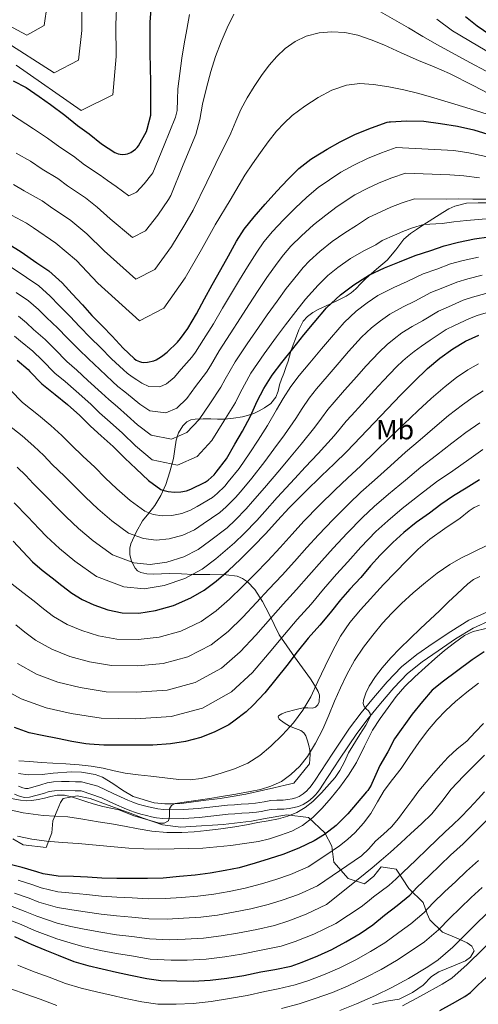
# Model space of a CAD drawing. Extents: x 553030 to 559899, y 719590 to 724272.
# Drawn here: x 555362 to 555526, y 722201 to 722554 of the extents above; entities that cross this region are included whole.
import ezdxf
from ezdxf.enums import TextEntityAlignment as Align

# ---------------------------------------------------------------- set-up
doc = ezdxf.new("R2010")
doc.units = 0
doc.header["$MEASUREMENT"] = 0
doc.linetypes.add('DGN Style 3', pattern=[107.940952, 77.10068, -30.840272])
for name, color, linetype in [('Nivel 21', 7, 'Continuous'), ('Nivel 35', 7, 'Continuous'), ('Nivel 37', 7, 'Continuous'), ('Nivel 4', 7, 'Continuous'), ('Nivel 5', 7, 'Continuous'), ('Nivel 57', 7, 'Continuous')]:
    doc.layers.add(name, color=color, linetype=linetype)
doc.styles.add('Style-arialn', font='arialn.shx', dxfattribs={"bigfont": 'arialnbig.shx'})

msp = doc.modelspace()

# ---------------------------------------------------------------- linework, layer by layer
at = {"layer": 'Nivel 21', "color": 7, "linetype": 'Continuous', "lineweight": 0}
for points in [[(555529.317, 722341.69, 1069.394), (555522.607, 722338.667, 1068.633), (555516.095, 722334.675, 1067.943), (555509.791, 722330.411, 1067.337), (555503.958, 722326.395, 1066.808), (555498.431, 722321.979, 1066.281), (555493.265, 722316.572, 1065.687), (555488.463, 722310.843, 1065.097), (555484.002, 722305.495, 1064.671), (555479.759, 722299.979, 1064.361), (555473.559, 722290.673, 1064.056), (555467.455, 722281.307, 1063.721), (555466.609, 722280.076, 1063.635), (555465.743, 722278.859, 1063.545), (555465.152, 722278.155, 1063.496), (555464.495, 722277.499, 1063.465), (555463.192, 722276.371, 1063.451), (555461.727, 722275.451, 1063.449), (555460.51, 722274.957, 1063.449), (555459.247, 722274.635, 1063.449), (555457.635, 722274.341, 1063.449), (555456.015, 722274.139, 1063.449), (555453.786, 722274.108, 1063.442), (555451.567, 722273.995, 1063.417), (555450.382, 722273.788, 1063.343), (555449.199, 722273.579, 1063.257), (555447.649, 722273.308, 1063.216), (555446.095, 722273.067, 1063.177), (555443.552, 722272.822, 1063.075), (555441.007, 722272.651, 1062.921), (555438.518, 722272.484, 1062.662), (555436.031, 722272.315, 1062.393), (555430.793, 722271.732, 1061.949), (555425.551, 722271.099, 1061.545), (555420.315, 722270.761, 1061.186), (555415.071, 722270.699, 1060.841), (555413.093, 722270.795, 1060.718), (555411.119, 722271.035, 1060.601), (555409.399, 722271.345, 1060.527), (555407.695, 722271.723, 1060.457), (555405.851, 722272.19, 1060.339), (555404.031, 722272.731, 1060.169), (555402.121, 722273.402, 1059.939), (555400.255, 722274.171, 1059.689), (555397.632, 722275.361, 1059.323), (555395.023, 722276.571, 1058.937), (555392.287, 722277.859, 1058.505), (555389.551, 722279.147, 1058.073), (555383.663, 722280.715, 1057.353), (555381.487, 722280.747, 1057.177), (555379.311, 722280.779, 1057.001), (555376.499, 722280.778, 1056.686), (555373.695, 722280.715, 1056.377), (555371.379, 722280.36, 1056.241), (555369.098, 722279.639, 1056.177), (555364.543, 722278.363, 1056.169), (555363.59, 722278.337, 1056.181), (555362.639, 722278.523, 1056.217)], [(555362.639, 722278.523, 1056.217), (555361.043, 722279.169, 1056.373)]]:
    msp.add_polyline3d(points, dxfattribs=at)
at = {"layer": 'Nivel 21', "color": 7, "linetype": 'DGN Style 3', "lineweight": 0}
for points in [[(555495.665, 722314.424, 1065.687), (555500.609, 722319.599, 1066.281), (555505.878, 722323.808, 1066.808), (555511.606, 722327.752, 1067.337), (555517.839, 722331.968, 1067.943), (555524.116, 722335.816, 1068.633), (555530.439, 722338.664, 1069.394)], [(555359.654, 722276.258, 1056.373), (555361.718, 722275.423, 1056.217), (555363.322, 722275.109, 1056.181), (555365.028, 722275.156, 1056.169), (555370.018, 722276.553, 1056.177), (555372.112, 722277.215, 1056.241), (555373.976, 722277.501, 1056.377), (555376.571, 722277.559, 1056.686), (555381.44, 722277.528, 1057.177), (555383.616, 722277.496, 1057.353), (555390.916, 722274.946, 1058.505), (555393.66, 722273.654, 1058.937), (555396.29, 722272.435, 1059.323), (555398.976, 722271.216, 1059.689), (555400.973, 722270.393, 1059.939), (555403.038, 722269.668, 1060.169), (555404.997, 722269.085, 1060.339), (555406.951, 722268.59, 1060.457), (555408.765, 722268.188, 1060.527), (555410.639, 722267.85, 1060.601), (555412.82, 722267.585, 1060.718), (555415.012, 722267.479, 1060.841), (555420.438, 722267.543, 1061.186), (555425.848, 722267.892, 1061.545), (555431.164, 722268.534, 1061.949), (555436.318, 722269.108, 1062.393), (555438.735, 722269.272, 1062.662), (555441.223, 722269.439, 1062.921), (555443.814, 722269.613, 1063.075), (555446.496, 722269.871, 1063.177), (555448.173, 722270.131, 1063.216), (555449.756, 722270.408, 1063.257), (555450.939, 722270.617, 1063.343), (555451.927, 722270.79, 1063.417), (555453.89, 722270.89, 1063.442), (555456.237, 722270.922, 1063.449), (555458.123, 722271.158, 1063.449), (555459.934, 722271.488, 1063.449), (555461.518, 722271.892, 1063.449), (555463.2, 722272.574, 1063.449), (555465.113, 722273.776, 1063.451), (555466.689, 722275.14, 1063.465), (555467.527, 722275.977, 1063.496), (555468.291, 722276.888, 1063.545), (555469.247, 722278.231, 1063.635), (555470.131, 722279.516, 1063.721), (555476.247, 722288.902, 1064.056), (555482.377, 722298.103, 1064.361), (555486.515, 722303.482, 1064.671), (555490.933, 722308.778, 1065.097), (555495.665, 722314.424, 1065.687)]]:
    msp.add_polyline3d(points, dxfattribs=at)
at = {"layer": 'Nivel 35', "color": 92, "linetype": 'DGN Style 3', "lineweight": 0}
for points in [[(555530.087, 722488.379, 993.753), (555525.951, 722488.427, 993.721), (555521.723, 722488.244, 994.05), (555517.615, 722487.259, 994.857), (555515.367, 722486.19, 995.418), (555513.279, 722484.923, 996.009), (555509.703, 722482.629, 997.08), (555506.127, 722480.331, 998.153), (555503.877, 722478.89, 998.822), (555501.631, 722477.435, 999.385), (555499.316, 722475.384, 999.824), (555496.418, 722471.548, 1000.262), (555493.359, 722467.867, 1000.617), (555489.506, 722464.598, 1000.982), (555485.663, 722461.307, 1001.369), (555483.852, 722459.406, 1001.675), (555482.031, 722457.499, 1002.009), (555480.403, 722456.094, 1002.21), (555478.623, 722454.907, 1002.313), (555475.696, 722453.476, 1002.139), (555472.735, 722452.107, 1001.753), (555468.587, 722450.148, 1000.593), (555466.6, 722449.039, 1000.073), (555464.751, 722447.659, 1000.073), (555463.231, 722445.903, 1000.513), (555461.662, 722442.815, 1001.318), (555460.431, 722439.563, 1002.169), (555459.588, 722437.426, 1002.754), (555458.815, 722435.243, 1003.305), (555458.294, 722433.44, 1003.485), (555457.759, 722431.643, 1003.577), (555456.996, 722429.387, 1003.917), (555456.207, 722427.131, 1004.233), (555455.462, 722425.099, 1004.306), (555454.703, 722423.067, 1004.345), (555454.201, 722420.85, 1004.605), (555453.439, 722418.635, 1004.889), (555451.535, 722416.481, 1004.999), (555449.343, 722414.923, 1004.457), (555447.453, 722413.786, 1003.347), (555445.519, 722412.891, 1002.185), (555443.556, 722412.221, 1001.113), (555441.423, 722411.691, 1000.217), (555438.19, 722411.117, 999.367), (555434.943, 722410.827, 998.569), (555432.513, 722410.86, 997.918), (555430.079, 722410.923, 997.273), (555427.276, 722410.882, 996.759), (555424.447, 722410.763, 996.457), (555422.934, 722410.524, 996.34), (555421.487, 722409.787, 996.425), (555419.994, 722408.366, 996.762), (555418.522, 722405.95, 997.358), (555417.679, 722403.291, 998.025), (555417.184, 722399.992, 998.85), (555416.671, 722396.715, 999.705), (555415.426, 722391.962, 1001.101), (555413.919, 722387.355, 1002.633), (555412.16, 722383.476, 1004.418), (555409.983, 722379.803, 1006.153), (555407.841, 722377.087, 1007.102), (555405.615, 722374.315, 1007.945), (555403.241, 722370.302, 1008.845), (555401.391, 722366.139, 1009.881), (555400.991, 722364.584, 1010.448), (555401.014, 722362.191, 1011.492), (555401.647, 722359.819, 1012.633), (555402.889, 722357.372, 1013.986), (555403.787, 722356.423, 1014.664), (555404.959, 722355.771, 1015.305)], [(555404.959, 722355.771, 1015.305), (555407.177, 722355.304, 1016.251), (555409.391, 722355.243, 1017.177), (555412.402, 722355.353, 1018.62), (555415.423, 722355.403, 1020.073), (555419.585, 722355.271, 1021.197), (555423.727, 722355.131, 1022.473), (555429.727, 722355.057, 1025.903), (555435.583, 722355.003, 1029.353), (555439.564, 722354.455, 1031.587), (555441.482, 722353.681, 1032.703), (555443.279, 722352.427, 1033.817), (555445.832, 722349.716, 1035.718), (555448.619, 722345.376, 1038.563), (555450.975, 722340.827, 1041.417), (555452.734, 722337.104, 1043.733), (555454.623, 722333.451, 1046.057), (555460.12, 722325.5, 1051.365), (555465.791, 722317.643, 1056.633), (555467.214, 722315.405, 1058.042), (555468.527, 722313.115, 1059.433), (555469.007, 722311.744, 1060.127), (555468.935, 722309.385, 1061.055), (555468.457, 722308.329, 1061.449), (555467.631, 722307.515, 1061.785), (555466.576, 722307.159, 1061.934), (555464.854, 722307.243, 1061.762), (555463.151, 722307.227, 1061.433), (555460.677, 722306.676, 1060.662), (555457, 722305.728, 1059.002), (555455.482, 722305.126, 1058.42), (555454.367, 722304.395, 1058.297), (555454.194, 722304.022, 1058.439), (555454.62, 722303.209, 1058.944), (555456.335, 722301.839, 1059.969), (555458.303, 722300.651, 1060.777), (555460.389, 722299.896, 1061.275), (555462.383, 722299.083, 1061.817), (555463.373, 722298.25, 1062.288), (555464.111, 722297.163, 1062.729), (555464.773, 722295.445, 1063.137), (555465.231, 722293.691, 1063.529), (555465.573, 722292.132, 1064.015), (555465.695, 722290.539, 1064.377), (555465.583, 722288.851, 1064.513), (555465.471, 722287.163, 1064.649), (555459.887, 722280.267, 1065.689), (555456.751, 722279.579, 1065.241), (555452.703, 722278.587, 1064.777), (555448.927, 722277.723, 1064.585), (555442.607, 722276.347, 1064.281), (555436.303, 722275.179, 1064.121), (555433.439, 722274.699, 1064.057), (555427.375, 722273.963, 1063.545), (555419.551, 722272.907, 1063.129), (555416.655, 722272.827, 1062.809), (555413.535, 722272.859, 1062.521), (555409.791, 722273.179, 1061.513), (555402.223, 722275.499, 1060.249), (555398.447, 722277.691, 1059.913), (555394.927, 722280.107, 1059.209), (555391.183, 722282.411, 1058.633), (555388.623, 722283.307, 1058.313), (555383.663, 722284.235, 1057.977), (555380.047, 722284.315, 1058.009), (555373.567, 722283.803, 1058.169), (555369.567, 722283.371, 1058.153), (555364.575, 722283.195, 1058.153), (555361.135, 722283.707, 1058.121)], [(555359.055, 722260.283, 1074.521), (555362.799, 722258.091, 1074.857), (555371.055, 722257.147, 1074.361), (555373.007, 722262.443, 1072.009), (555373.455, 722266.683, 1070.329), (555374.959, 722270.491, 1068.633), (555376.111, 722273.275, 1067.913), (555377.103, 722274.731, 1067.193), (555382.079, 722275.643, 1066.729), (555386.815, 722274.779, 1066.729), (555396.879, 722271.051, 1067.161), (555400.559, 722269.675, 1067.465), (555405.807, 722267.739, 1067.817)], [(555405.807, 722267.739, 1067.817), (555412.687, 722265.323, 1068.025), (555419.311, 722264.459, 1068.377), (555422.927, 722264.683, 1068.425), (555434.447, 722265.467, 1069.049), (555444.671, 722266.619, 1069.593), (555449.503, 722267.563, 1069.785), (555457.279, 722268.923, 1070.217), (555465.103, 722267.915, 1070.761), (555470.959, 722262.459, 1076.025), (555473.487, 722257.627, 1079.849), (555474.207, 722251.851, 1082.761), (555479.359, 722246.091, 1086.905), (555485.151, 722244.187, 1089.817), (555488.559, 722246.875, 1090.665), (555491.215, 722250.267, 1091.401), (555496.479, 722249.339, 1093.913), (555501.039, 722242.459, 1099.417), (555506.239, 722237.451, 1104.857), (555507.663, 722233.387, 1107.721), (555508.575, 722231.195, 1109.369), (555513.167, 722226.843, 1113.705), (555517.999, 722224.811, 1116.217), (555522.031, 722223.019, 1117.513), (555523.647, 722221.755, 1117.721), (555524.511, 722220.139, 1118.057), (555523.151, 722217.787, 1118.569), (555521.407, 722216.491, 1118.841), (555517.135, 722214.699, 1119.545), (555511.871, 722212.619, 1120.185), (555509.199, 722210.859, 1120.409), (555506.271, 722207.771, 1121.177), (555502.335, 722205.147, 1121.929), (555497.615, 722202.811, 1121.881), (555493.055, 722202.043, 1120.761), (555488.047, 722200.843, 1121.065)]]:
    msp.add_polyline3d(points, dxfattribs=at)
at = {"layer": 'Nivel 4', "color": 30, "linetype": 'Continuous', "lineweight": 30, "flags": 128}
for points, elevation in [([(555359.23, 722532.21), (555363.838, 722529.73), (555368.462, 722526.562), (555372.59, 722523.65), (555377.71, 722519.842), (555382.286, 722516.098), (555386.494, 722513.138), (555390.91, 722509.554), (555395.646, 722506.482), (555396.798, 722506.034), (555398.318, 722505.746), (555399.47, 722505.842), (555400.222, 722506.018), (555401.326, 722506.498), (555403.054, 722507.634), (555403.646, 722508.226), (555404.142, 722508.882), (555406.958, 722514.002), (555407.294, 722514.882), (555408.542, 722519.858), (555408.59, 722520.914), (555408.59, 722526.354), (555408.574, 722531.842), (555408.446, 722536.882), (555408.334, 722542.034), (555408.302, 722547.954), (555408.302, 722553.154), (555408.798, 722559.266)], 950), ([(555521.438, 722555.218), (555525.582, 722551.906), (555530.126, 722548.786), (555535.822, 722546.034), (555536.846, 722545.698), (555540.51, 722544.994), (555542.094, 722544.914), (555544.654, 722545.122), (555547.214, 722545.698), (555551.998, 722547.426), (555557.214, 722549.874), (555561.982, 722552.834), (555566.414, 722556.37)], 950), ([(555357.662, 722473.586), (555361.998, 722470.882), (555367.71, 722466.85), (555371.95, 722464.018), (555376.798, 722459.65), (555380.35, 722455.794), (555384.078, 722451.778), (555387.454, 722448.034), (555391.246, 722444.194), (555394.734, 722440.562), (555398.638, 722436.322), (555402.606, 722432.53), (555403.342, 722432.018), (555404.494, 722431.458), (555405.262, 722431.25), (555406.062, 722431.17), (555407.39, 722431.234), (555409.646, 722431.746), (555410.478, 722432.098), (555412.43, 722433.266), (555414.398, 722434.882), (555418.062, 722438.418), (555419.246, 722439.714), (555421.822, 722443.346), (555424.942, 722448.61), (555427.806, 722454.002), (555430.542, 722458.994), (555433.678, 722464.546), (555436.366, 722469.346), (555439.23, 722474.658), (555442.078, 722478.994), (555445.566, 722483.378), (555449.566, 722487.97), (555453.742, 722492.546), (555457.71, 722496.77), (555461.646, 722500.738), (555465.934, 722504.114), (555466.878, 722504.674), (555471.822, 722507.65), (555476.43, 722510.338), (555481.982, 722513.026), (555487.646, 722515.346), (555493.342, 722517.362), (555493.966, 722517.474), (555494.558, 722517.506), (555500.206, 722517.762), (555506.462, 722517.65), (555512.462, 722516.834), (555518.542, 722515.874), (555524.35, 722514.61), (555530.99, 722512.61)], 975), ([(555481.358, 722458.994), (555485.614, 722461.762), (555486.702, 722462.402), (555492.318, 722465.074), (555497.71, 722467.186), (555503.406, 722469.554), (555508.99, 722471.314), (555513.806, 722472.994), (555518.91, 722474.29), (555524.686, 722475.458), (555529.79, 722476.226)], 1000), ([(555360.67, 722432.018), (555364.606, 722428.562), (555365.15, 722427.922), (555369.454, 722423.474), (555374.254, 722419.634), (555378.686, 722416.066), (555383.07, 722412.13), (555386.894, 722408.322), (555390.718, 722404.866), (555395.054, 722400.978), (555399.198, 722396.834), (555403.246, 722392.93), (555407.758, 722388.802), (555412.094, 722385.618), (555412.814, 722385.33), (555414.766, 722384.85), (555416.99, 722384.61), (555419.262, 722384.722), (555421.326, 722385.138), (555422.878, 722385.698), (555428.078, 722388.194), (555429.07, 722388.866), (555431.23, 722390.882), (555431.982, 722391.81), (555435.662, 722396.61), (555438.702, 722401.874), (555441.39, 722406.546), (555444.334, 722411.874), (555446.734, 722417.202), (555449.07, 722421.746), (555452.11, 722426.626), (555455.582, 722431.17), (555459.438, 722436.002), (555463.39, 722441.042), (555467.118, 722445.458), (555471.566, 722450.738), (555476.574, 722455.442), (555481.358, 722458.994)], 1000), ([(555359.182, 722366.994), (555362.618, 722363.314), (555366.11, 722359.682), (555369.561, 722356.698), (555373.182, 722353.906), (555376.663, 722351.146), (555380.19, 722348.434), (555383.984, 722346.096), (555388.094, 722344.194), (555393.118, 722342.419), (555398.254, 722341.394), (555404.214, 722341.237), (555410.174, 722342.13), (555416.69, 722343.965), (555422.926, 722346.674), (555427.644, 722349.441), (555431.998, 722352.658), (555436.46, 722356.536), (555440.75, 722360.578), (555445.292, 722365.136), (555449.758, 722369.762), (555453.957, 722374.402), (555458.19, 722379.01), (555463.91, 722384.778), (555469.71, 722390.466), (555474.316, 722394.789), (555478.846, 722399.186), (555483.78, 722404.349), (555488.702, 722409.522), (555493.47, 722414.538), (555498.238, 722419.554), (555502.967, 722424.331), (555507.822, 722428.994), (555512.188, 722432.721), (555516.878, 722436.082), (555521.413, 722438.725), (555526.19, 722440.946)], 1025), ([(555526.446, 722389.09), (555521.63, 722386.018), (555517.07, 722383.346), (555512.51, 722380.194), (555508.446, 722377.106), (555503.758, 722373.682), (555499.246, 722370.114), (555495.31, 722366.61), (555490.75, 722362.034), (555487.31, 722358.162), (555483.822, 722353.97), (555479.87, 722349.842), (555476.526, 722345.954), (555472.926, 722341.394), (555469.15, 722336.882), (555464.99, 722332.29)], 1050), ([(555464.99, 722332.29), (555461.038, 722327.314), (555457.278, 722322.498), (555453.406, 722317.49), (555449.422, 722312.658), (555445.198, 722308.274), (555442.798, 722305.874), (555438.318, 722302.45), (555436.51, 722301.186), (555431.534, 722298.626), (555426.526, 722296.658), (555420.99, 722295.154), (555415.566, 722294.338), (555409.262, 722293.906), (555403.598, 722293.906), (555397.23, 722293.874), (555391.678, 722293.89), (555386.542, 722294.242), (555385.262, 722294.386), (555380.174, 722295.218), (555375.134, 722296.226), (555369.566, 722297.362), (555364.974, 722298.322), (555359.614, 722300.162)], 1050), ([(555528.126, 722327.378), (555523.79, 722324.498), (555523.31, 722324.082), (555513.454, 722316.802), (555509.39, 722313.586), (555506.014, 722309.522), (555502.302, 722304.978), (555495.982, 722296.114), (555493.566, 722291.442), (555490.638, 722286.562), (555487.822, 722280.066), (555487.566, 722279.506), (555486.366, 722277.586)], 1075), ([(555486.366, 722277.586), (555485.95, 722277.106), (555482.51, 722273.17), (555479.15, 722269.218), (555475.006, 722265.106), (555470.83, 722261.81), (555467.118, 722259.602), (555461.662, 722256.93), (555455.838, 722254.642), (555451.022, 722253.138), (555445.918, 722251.538), (555440.254, 722249.922), (555435.214, 722248.93), (555429.774, 722247.97), (555424.478, 722247.282), (555418.894, 722246.786), (555412.958, 722246.194), (555407.342, 722246.002), (555401.934, 722246.066), (555396.334, 722246.082), (555391.022, 722246.194), (555385.902, 722246.546), (555380.814, 722246.802), (555375.374, 722246.93), (555369.998, 722247.762), (555367.646, 722248.45), (555362.382, 722250.034), (555357.118, 722251.314)], 1075), ([(555359.63, 722225.266), (555364.622, 722222.962), (555365.614, 722222.514), (555370.51, 722220.434), (555375.278, 722218.482), (555380.926, 722216.322), (555385.982, 722214.834), (555391.086, 722213.586), (555396.238, 722212.402), (555401.23, 722211.378), (555407.118, 722210.114), (555412.158, 722209.458), (555417.886, 722209.282), (555423.726, 722209.266), (555429.822, 722209.522), (555435.774, 722210.306), (555441.966, 722211.282), (555447.966, 722212.53), (555453.038, 722213.41), (555458.926, 722214.642), (555462.878, 722216.034), (555468.494, 722218.29), (555473.406, 722220.53), (555478.462, 722223.33), (555483.566, 722226.322), (555488.174, 722229.394), (555492.302, 722232.866), (555496.862, 722236.306), (555501.39, 722240.05), (555503.918, 722242.786), (555508.35, 722247.042), (555512.366, 722250.85), (555516.03, 722254.45), (555520.542, 722258.514), (555525.23, 722263.106), (555529.758, 722267.682)], 1100), ([(555512.206, 722198.674), (555516.766, 722201.17), (555521.15, 722203.666), (555523.182, 722205.186), (555525.838, 722207.746), (555530.43, 722212.082)], 1125)]:
    msp.add_lwpolyline(points, dxfattribs=dict(at, elevation=elevation))
at = {"layer": 'Nivel 5', "color": 30, "linetype": 'Continuous', "lineweight": 0, "flags": 128}
for points, elevation in [([(555372.477, 722574.807), (555371.926, 722570.57), (555371.529, 722565.511), (555371.374, 722559.446), (555370.344, 722551.984), (555364.086, 722548.59), (555350.857, 722555.61)], 935), ([(555355.583, 722546.711), (555373.85, 722535.045), (555382.63, 722539.535), (555383.774, 722550.193), (555383.791, 722558.89), (555384.139, 722565.837)], 940), ([(555360.308, 722537.811), (555383.614, 722521.499), (555394.915, 722527.086), (555396.174, 722540.939), (555396.052, 722552.268), (555396.351, 722561.105)], 945), ([(555358.62, 722520.035), (555366.439, 722514.931), (555371.556, 722511.568), (555375.917, 722508.314), (555380.868, 722505.14), (555384.799, 722502.024), (555390.37, 722498.348), (555393.074, 722496.458), (555396.133, 722494.217), (555400.714, 722490.915), (555403.461, 722492.18), (555406.22, 722495.242), (555408.966, 722498.64), (555409.277, 722499.131), (555413.333, 722509.119), (555417.39, 722519.106), (555418.015, 722521.551), (555418.166, 722525.408), (555418.286, 722529.282), (555418.898, 722534.819), (555419.646, 722540.338), (555420.549, 722545.47), (555421.486, 722550.594), (555422.477, 722555.949)], 955), ([(555438.35, 722556.13), (555435.894, 722551.206), (555433.822, 722546.162), (555431.784, 722540.891), (555430.014, 722535.538), (555428.523, 722529.675), (555427.118, 722523.794), (555426.107, 722518.312), (555424.686, 722512.962), (555420.195, 722502.007), (555415.704, 722491.051), (555414.879, 722489.647), (555411.114, 722483.986), (555406.699, 722478.342), (555401.958, 722475.988), (555393.949, 722482.687), (555389.35, 722486.882), (555385.094, 722490.214), (555378.688, 722494.495), (555375.242, 722497.142), (555369.549, 722500.53), (555365.402, 722503.293), (555360.288, 722506.211)], 960), ([(555590.382, 722555.021), (555586.81, 722552.638), (555582.492, 722549.399), (555578.766, 722546.147), (555576.113, 722544.213), (555570.039, 722539.855), (555563.718, 722536.015), (555557.189, 722533.056), (555550.516, 722531.022), (555545.828, 722530.676), (555541.39, 722530.967), (555537.946, 722531.649), (555534.659, 722532.5), (555523.009, 722538.771), (555511.358, 722545.042), (555506.124, 722548.068), (555500.942, 722551.186), (555495.969, 722554.058), (555490.974, 722556.898)], 960), ([(555511.122, 722554.295), (555516.702, 722550.098), (555525.784, 722544.715), (555534.866, 722539.332), (555539.228, 722538.322), (555541.742, 722537.94), (555545.241, 722537.899), (555548.865, 722538.36), (555554.593, 722540.241), (555560.466, 722542.944), (555566.011, 722546.345), (555571.264, 722550.292), (555572.79, 722551.482), (555576.733, 722555.181)], 955), ([(555532.607, 722526.109), (555524.119, 722530.471), (555515.63, 722534.834), (555510.126, 722537.24), (555504.542, 722539.474), (555498.349, 722542.257), (555492.158, 722545.058), (555487.565, 722546.922), (555482.814, 722548.562), (555478.17, 722549.533), (555473.502, 722549.778), (555468.89, 722549.391), (555464.302, 722548.13), (555460.308, 722546.258), (555456.75, 722543.73), (555453.703, 722540.899), (555451.006, 722537.794), (555448.241, 722534.033), (555445.646, 722530.162), (555443.137, 722526.113), (555440.862, 722521.938), (555439.074, 722517.677), (555437.278, 722513.426), (555435.401, 722509.685), (555433.534, 722505.938), (555428.611, 722495.842), (555423.689, 722485.746), (555420.791, 722480.653), (555416.008, 722472.729), (555409.938, 722464.505), (555403.202, 722461.061), (555391.764, 722471.158), (555385.625, 722477.305), (555379.817, 722482.079), (555372.577, 722486.965), (555369.616, 722489.144), (555363.18, 722492.747), (555359.248, 722495.019)], 965), ([(555532.993, 722519.007), (555521.519, 722522.545), (555510.046, 722526.082), (555504.697, 722527.559), (555499.294, 722528.882), (555493.854, 722529.999), (555488.382, 722530.85), (555483.56, 722531.165), (555478.734, 722530.578), (555473.491, 722528.77), (555468.558, 722526.146), (555463.754, 722523.106), (555459.262, 722519.682), (555456.32, 722516.994), (555453.646, 722514.066), (555450.678, 722510.278), (555447.838, 722506.402), (555445, 722502.411), (555442.318, 722498.322), (555436.977, 722489.391), (555431.637, 722480.461), (555431.548, 722480.324), (555426.704, 722471.66), (555420.902, 722461.473), (555413.176, 722450.667), (555404.446, 722446.134), (555389.58, 722459.628), (555381.901, 722467.729), (555374.541, 722473.945), (555366.466, 722479.436), (555363.99, 722481.146), (555356.812, 722484.963)], 970), ([(555358.523, 722465.31), (555363.977, 722461.561), (555368.337, 722458.609), (555372.51, 722454.891), (555375.725, 722451.534), (555379.614, 722447.635), (555382.993, 722444.012), (555386.977, 722439.978), (555390.495, 722436.491), (555394.429, 722432.447), (555398.703, 722428.446), (555400.048, 722427.283), (555401.857, 722426.034), (555403.537, 722424.879), (555405.315, 722423.699), (555407.811, 722422.492), (555411.771, 722422.382), (555414.15, 722423.42), (555416.931, 722425.745), (555419.49, 722428.681), (555423.269, 722433.023), (555424.578, 722434.843), (555427.468, 722439.341), (555430.994, 722445.023), (555434.265, 722450.571), (555437.106, 722455.396), (555440.389, 722460.755), (555443.28, 722465.474), (555446.575, 722470.698), (555449.105, 722474.378), (555452.192, 722478.106), (555456.093, 722482.284), (555460.343, 722486.522), (555464.516, 722490.376), (555468.538, 722493.902), (555476.752, 722499.46), (555481.312, 722501.968), (555486.204, 722504.306), (555491.329, 722506.355), (555496.587, 722508.193), (555517.164, 722507.148), (555522.556, 722506.367), (555528.689, 722504.969)], 980), ([(555368.222, 722450.131), (555371.1, 722447.273), (555375.151, 722443.491), (555378.532, 722439.989), (555382.708, 722435.763), (555386.256, 722432.42), (555390.22, 722428.571), (555394.8, 722424.362), (555396.754, 722422.548), (555399.22, 722420.609), (555401.811, 722418.509), (555404.568, 722416.229), (555408.232, 722413.75), (555413.896, 722413.018), (555417.821, 722414.742), (555421.431, 722418.223), (555424.581, 722422.481), (555428.475, 722427.628), (555429.909, 722429.972), (555433.114, 722435.337), (555437.046, 722441.436), (555440.724, 722447.14), (555443.67, 722451.799), (555447.1, 722456.965), (555450.193, 722461.603), (555453.919, 722466.738), (555456.132, 722469.763), (555458.818, 722472.834), (555462.62, 722476.599), (555466.945, 722480.497), (555471.323, 722483.982), (555475.43, 722487.066), (555481.682, 722491.27), (555486.195, 722493.598), (555490.426, 722495.585), (555495.012, 722497.364), (555499.832, 722499.024), (555515.786, 722498.422), (555520.762, 722498.124), (555526.387, 722497.328)], 985), ([(555386.012, 722424.696), (555390.897, 722420.277), (555393.461, 722417.813), (555396.584, 722415.185), (555400.086, 722412.138), (555403.821, 722408.758), (555408.654, 722405.009), (555416.022, 722403.654), (555421.493, 722406.063), (555425.932, 722410.702), (555429.673, 722416.28), (555433.682, 722422.232), (555435.241, 722425.102), (555438.761, 722431.332), (555443.099, 722437.848), (555447.183, 722443.71), (555450.234, 722448.201), (555453.81, 722453.174), (555457.107, 722457.731), (555461.264, 722462.779), (555463.159, 722465.147), (555465.445, 722467.562), (555469.147, 722470.913), (555473.546, 722474.473), (555478.129, 722477.588), (555482.321, 722480.229), (555486.611, 722483.081), (555491.077, 722485.228), (555494.648, 722486.865), (555498.694, 722488.372), (555503.078, 722489.854), (555514.409, 722489.695), (555518.968, 722489.88), (555524.086, 722489.688), (555530.981, 722489.666)], 990), ([(555359.645, 722440.612), (555361.85, 722438.752), (555366.224, 722435.204), (555369.611, 722431.944), (555374.17, 722427.332), (555377.777, 722424.278), (555381.803, 722420.82), (555386.994, 722416.193), (555390.167, 722413.078), (555393.947, 722409.76), (555398.36, 722405.768), (555403.074, 722401.288), (555409.075, 722396.267), (555418.147, 722394.29), (555425.164, 722397.385), (555430.432, 722403.18), (555434.764, 722410.08), (555438.888, 722416.837), (555440.572, 722420.231), (555444.407, 722427.328), (555449.151, 722434.261), (555453.642, 722440.279), (555456.798, 722444.604), (555460.521, 722449.384), (555464.02, 722453.86), (555468.608, 722458.819), (555470.186, 722460.532), (555472.071, 722462.29), (555475.674, 722465.228), (555480.148, 722468.448), (555484.936, 722471.194), (555489.213, 722473.393), (555491.541, 722474.891), (555495.96, 722476.858), (555498.87, 722478.144), (555502.377, 722479.381), (555506.323, 722480.685), (555513.031, 722480.969), (555517.174, 722481.637), (555521.784, 722482.047), (555528.791, 722482.706)], 995), ([(555384.137, 722397.584), (555388.43, 722393.591), (555392.182, 722389.818), (555396.372, 722385.802), (555401.15, 722381.579), (555406.346, 722377.791), (555409.344, 722376.654), (555412.621, 722376.128), (555416.087, 722376.244), (555419.645, 722376.96), (555422.742, 722378.111), (555425.129, 722379.461), (555430.691, 722382.75), (555432.297, 722384.102), (555435.052, 722386.787), (555436.335, 722388.282), (555440.205, 722393.127), (555444.069, 722398.774), (555447.027, 722403.303), (555450.398, 722408.523), (555453.631, 722414.095), (555455.955, 722418.207), (555458.748, 722422.491), (555461.803, 722426.417), (555465.629, 722431.062), (555469.724, 722436.076), (555473.303, 722440.236), (555477.841, 722445.452), (555482.15, 722449.506), (555486.162, 722452.524), (555489.945, 722455.102), (555495.655, 722458.06), (555500.459, 722460.168), (555506.172, 722462.901), (555511.111, 722464.584), (555516.076, 722466.488), (555520.583, 722467.702), (555526.006, 722468.933)], 1005), ([(555435.524, 722379.339), (555438.874, 722382.692), (555440.689, 722384.755), (555444.747, 722389.645), (555449.437, 722395.674), (555452.663, 722400.06), (555456.463, 722405.172), (555460.528, 722410.988), (555462.84, 722414.667), (555465.387, 722418.355), (555468.024, 722421.664), (555471.82, 722426.121), (555476.058, 722431.109), (555479.488, 722435.015), (555484.116, 722440.165), (555487.726, 722443.569), (555490.965, 722446.054), (555494.276, 722448.443), (555498.992, 722451.046), (555503.208, 722453.15), (555508.938, 722456.248), (555513.232, 722457.855), (555518.345, 722459.982), (555522.256, 722461.114), (555527.325, 722462.407)], 1010), ([(555360.243, 722456.272), (555364.725, 722453.201), (555368.222, 722450.131)], 985), ([(555360.601, 722393.601), (555363.685, 722390.539), (555366.369, 722387.71), (555370.974, 722383.019), (555375.183, 722378.818), (555378.15, 722375.786), (555382.623, 722371.547), (555387.934, 722367.134), (555394.851, 722362.137), (555402.403, 722359.303), (555408.332, 722358.685), (555414.282, 722359.511), (555420.41, 722361.437), (555425.575, 722364.058), (555429.63, 722366.986), (555435.918, 722371.861), (555438.751, 722374.575), (555442.697, 722378.596), (555445.042, 722381.227), (555449.29, 722386.162), (555454.804, 722392.575), (555458.3, 722396.817), (555462.527, 722401.821), (555467.424, 722407.882), (555469.724, 722411.128), (555472.025, 722414.22), (555474.244, 722416.91), (555478.01, 722421.181), (555482.391, 722426.143), (555485.674, 722429.793), (555490.392, 722434.879), (555493.303, 722437.633), (555495.769, 722439.585), (555498.608, 722441.783), (555502.33, 722444.031), (555505.957, 722446.131), (555511.703, 722449.596), (555515.353, 722451.125), (555520.615, 722453.476), (555523.928, 722454.526), (555528.645, 722455.882)], 1015), ([(555359.527, 722380.84), (555364.392, 722375.737), (555368.56, 722371.431), (555371.134, 722368.77), (555375.749, 722364.419), (555381.326, 722359.911), (555389.104, 722354.31), (555398.932, 722350.627), (555406.188, 722349.964), (555413.379, 722351.144), (555420.792, 722353.675), (555426.991, 722357.032), (555431.88, 722360.749), (555438.531, 722366.417), (555441.978, 722369.812), (555446.519, 722374.501), (555449.396, 722377.7), (555453.832, 722382.68), (555460.172, 722389.475), (555463.936, 722393.574), (555468.592, 722398.47), (555474.321, 722404.775), (555476.609, 722407.588), (555478.664, 722410.084), (555480.465, 722412.157), (555484.201, 722416.24), (555488.725, 722421.176), (555491.859, 722424.572), (555496.667, 722429.592), (555498.879, 722431.696), (555500.572, 722433.115), (555502.939, 722435.124), (555505.667, 722437.017), (555508.706, 722439.113), (555514.469, 722442.943), (555517.474, 722444.396), (555522.884, 722446.97), (555525.601, 722447.938), (555529.964, 722449.356)], 1020), ([(555361.112, 722447.792), (555363.933, 722445.372), (555366.475, 722443.013), (555370.687, 722439.348), (555374.072, 722435.967), (555378.439, 722431.547), (555382.016, 722428.349), (555386.012, 722424.696)], 990), ([(555526.092, 722430.696), (555522.29, 722428.529), (555518.158, 722425.727), (555514.072, 722422.487), (555509.139, 722418.221), (555504.331, 722413.762), (555499.323, 722408.975), (555494.276, 722404.218), (555489.141, 722399.226), (555483.811, 722394.071), (555479.109, 722389.682), (555474.608, 722385.472), (555468.912, 722379.817), (555463.457, 722374.171), (555459.253, 722369.609), (555454.929, 722364.77), (555450.472, 722359.974), (555445.835, 722355.181), (555441.454, 722350.79), (555436.748, 722346.23), (555431.974, 722342.058), (555426.578, 722338.268), (555419.285, 722334.75), (555411.598, 722332.624), (555403.965, 722331.77), (555396.366, 722331.932), (555389.832, 722333.118), (555383.815, 722334.947), (555378.494, 722337.187), (555373.705, 722340), (555370.044, 722342.798), (555366.674, 722345.466)], 1030), ([(555358.179, 722421.242), (555362.561, 722416.805), (555368.314, 722412.209), (555372.658, 722408.578), (555376.608, 722404.933), (555380.052, 722401.451), (555384.137, 722397.584)], 1005), ([(555527.703, 722420.977), (555524.128, 722418.733), (555520.322, 722415.98), (555515.311, 722412.111), (555510.424, 722407.97), (555505.175, 722403.412), (555499.851, 722398.914), (555494.502, 722394.102), (555488.775, 722388.956), (555483.902, 722384.575), (555479.506, 722380.478), (555473.914, 722374.857), (555468.725, 722369.333), (555464.55, 722364.816), (555460.101, 722359.777), (555455.653, 722354.812), (555450.919, 722349.785), (555446.448, 722345.044), (555441.497, 722339.802), (555436.304, 722334.675), (555430.23, 722329.861), (555421.88, 722325.536), (555413.023, 722323.117), (555403.715, 722322.303), (555394.478, 722322.471), (555386.546, 722323.817), (555379.536, 722325.701), (555373.004, 722328.279), (555367.22, 722331.567), (555363.425, 722334.449), (555360.166, 722337.025)], 1035), ([(555355.669, 722410.135), (555362.374, 722404.785), (555366.629, 722401.09), (555370.147, 722397.736), (555373.21, 722394.581), (555377.555, 722390.302), (555381.807, 722386.204), (555385.166, 722382.802), (555389.498, 722378.674), (555394.542, 722374.356), (555400.599, 722369.964), (555405.873, 722367.978), (555410.477, 722367.407), (555415.184, 722367.877), (555420.027, 722369.198), (555424.158, 722371.085), (555427.379, 722373.224), (555433.304, 722377.306), (555435.524, 722379.339)], 1010), ([(555360.736, 722323.133), (555367.515, 722319.37), (555375.257, 722316.454), (555383.26, 722314.517), (555392.589, 722313.009), (555403.466, 722312.837), (555414.447, 722313.611), (555424.475, 722316.321), (555433.881, 722321.455), (555440.634, 722327.291), (555446.247, 722333.373), (555451.441, 722339.299), (555456.004, 722344.388), (555460.833, 722349.649), (555465.272, 722354.785), (555469.846, 722360.023), (555473.992, 722364.494), (555478.917, 722369.896), (555484.403, 722375.483), (555488.695, 722379.469), (555493.74, 722383.842), (555499.864, 722388.979), (555505.425, 722393.611), (555511.028, 722397.848), (555516.517, 722402.179), (555521.483, 722406.001), (555526.572, 722409.472)], 1040), ([(555354.251, 722314.7), (555362.025, 722310.462), (555370.978, 722307.208), (555379.974, 722305.216), (555390.701, 722303.548), (555403.216, 722303.37), (555415.872, 722304.104), (555427.07, 722307.107), (555437.533, 722313.048), (555444.964, 722319.908), (555450.996, 722326.945), (555456.435, 722333.553), (555461.088, 722338.992), (555466.014, 722344.487), (555470.444, 722349.792), (555475.143, 722355.23), (555479.26, 722359.656), (555483.919, 722364.936), (555489.301, 722370.489), (555493.488, 722374.362), (555498.704, 722378.727), (555505.225, 722383.855), (555511, 722388.307), (555516.88, 722392.285), (555522.61, 722396.387), (555527.655, 722399.891)], 1045), ([(555526.366, 722379.97), (555524.489, 722379.114), (555522.769, 722377.932), (555519.438, 722375.346), (555513.964, 722371.623), (555508.558, 722367.794), (555504.383, 722364.182), (555500.478, 722360.258), (555491.969, 722351.485), (555483.726, 722342.45), (555479.922, 722337.87), (555476.59, 722332.946), (555473.71, 722327.638), (555471.022, 722322.242), (555468.469, 722316.727), (555465.886, 722311.218), (555463.029, 722306.404), (555459.662, 722301.89), (555455.794, 722297.562), (555451.582, 722293.554), (555447.636, 722290.202), (555443.294, 722287.41), (555438.588, 722285.393), (555433.742, 722283.778), (555430.213, 722282.712), (555426.622, 722281.874), (555422.605, 722281.392), (555418.59, 722281.506), (555413.598, 722282.113), (555408.606, 722282.722), (555403.966, 722283.253), (555399.326, 722283.794), (555395.4, 722284.668)], 1055), ([(555536.133, 722368.915), (555523.886, 722363.026), (555519.782, 722360.932), (555515.774, 722358.642), (555511.28, 722355.597), (555507.006, 722352.242), (555502.622, 722348.563), (555498.398, 722344.706), (555494.957, 722341.224), (555491.662, 722337.602), (555488.109, 722333.369), (555484.766, 722328.962), (555481.556, 722324.226), (555478.798, 722319.234), (555476.592, 722314.433), (555474.462, 722309.602), (555472.334, 722304.595), (555470.206, 722299.586), (555467.667, 722294.579), (555464.702, 722289.762), (555462.018, 722286.319), (555458.798, 722283.298), (555455.375, 722280.856), (555451.614, 722279.122), (555447.927, 722278.023), (555444.19, 722277.202), (555439.057, 722276.312), (555433.918, 722275.458), (555429.71, 722274.793), (555425.502, 722274.13), (555421.375, 722273.521), (555417.246, 722272.898), (555415.934, 722272.226), (555415.278, 722270.978), (555415.262, 722269.714), (555415.23, 722268.226), (555414.846, 722266.77), (555413.316, 722265.91), (555411.664, 722265.88)], 1060), ([(555526.558, 722354.418), (555524.272, 722353.287), (555522.191, 722351.763), (555518.382, 722348.21), (555515.207, 722345.152), (555512.03, 722342.098), (555508.67, 722338.89), (555505.31, 722335.682), (555501.577, 722332.096), (555497.854, 722328.498), (555494.625, 722325.156), (555491.534, 722321.666), (555489.083, 722318.443), (555486.878, 722314.978), (555485.65, 722312.525), (555484.798, 722309.986), (555484.731, 722308.83), (555485.086, 722307.682), (555485.805, 722306.928), (555486.574, 722306.194), (555487.16, 722305.238), (555487.278, 722304.29), (555485.601, 722300.993), (555483.539, 722297.731), (555479.47, 722291.154), (555477.999, 722287.942), (555476.382, 722284.77), (555474.606, 722282.316), (555472.638, 722280.002), (555469.71, 722276.736), (555466.606, 722273.618), (555463.931, 722271.459), (555460.942, 722269.746), (555457.676, 722268.392), (555454.302, 722267.474), (555450.623, 722266.779), (555446.942, 722266.098), (555442.839, 722265.349), (555438.734, 722264.61), (555433.684, 722263.849), (555428.606, 722263.234), (555424.144, 722262.816), (555419.678, 722262.578), (555414.302, 722262.527), (555408.942, 722263.026), (555404.038, 722263.912), (555399.15, 722264.802), (555394.407, 722265.613), (555389.662, 722266.418), (555384.227, 722267.297), (555378.782, 722268.114), (555374.341, 722268.428), (555369.886, 722268.642), (555362.805, 722269.571), (555355.822, 722271.186)], 1065), ([(555366.674, 722345.466), (555362.61, 722348.659), (555358.236, 722352.112)], 1030), ([(555382.494, 722258.562), (555388.934, 722257.985), (555395.374, 722257.41), (555400.722, 722256.959), (555406.078, 722256.626), (555411.477, 722256.568), (555416.878, 722256.674), (555422.063, 722256.781), (555427.246, 722256.978), (555432.236, 722257.384), (555437.214, 722257.938), (555442.199, 722258.571), (555447.166, 722259.362), (555451.142, 722260.323), (555455.054, 722261.57), (555459.128, 722263.057), (555462.99, 722265.074), (555466.682, 722267.973), (555469.966, 722271.298), (555473.255, 722274.962), (555476.366, 722278.77), (555479.499, 722283.11), (555482.366, 722287.618), (555485.183, 722293.454), (555488.062, 722299.25), (555490.811, 722303.392), (555493.726, 722307.426), (555496.57, 722311.274), (555499.662, 722314.914), (555503.242, 722318.373), (555506.926, 722321.714), (555510.39, 722324.81), (555513.886, 722327.874), (555517.405, 722330.632), (555521.054, 722333.202), (555524.151, 722334.627), (555529.233, 722335.868)], 1070), ([(555526.078, 722316.066), (555521.877, 722312.865), (555517.838, 722309.474), (555514.396, 722306.293), (555511.134, 722302.93), (555507.754, 722298.986), (555504.606, 722294.866), (555501.454, 722290.203), (555498.318, 722285.538), (555495.262, 722281.562)], 1080), ([(555527.902, 722301.618), (555524.868, 722298.482), (555521.838, 722295.346)], 1085), ([(555521.838, 722295.346), (555518.455, 722292.513), (555515.15, 722289.602), (555512.523, 722286.651), (555509.934, 722283.666), (555507.262, 722280.576), (555504.622, 722277.458), (555502.119, 722274.073), (555499.694, 722270.626), (555497.345, 722267.566), (555494.846, 722264.626), (555492.026, 722261.984), (555489.134, 722259.426), (555486.732, 722256.656), (555484.126, 722254.13), (555476.2, 722248.78), (555468.274, 722243.43), (555461.452, 722240.353), (555455.668, 722238.262), (555450.58, 722236.666), (555444.466, 722235.161), (555438.168, 722233.923), (555432.426, 722232.944), (555426.441, 722232.171), (555420.227, 722231.78), (555414.429, 722231.444), (555407.835, 722231.571), (555401.77, 722232.166), (555396.296, 722232.61), (555390.748, 722233.224), (555385.048, 722234.122), (555380.213, 722234.857), (555375.108, 722235.644), (555368.423, 722237.587), (555364.874, 722238.976), (555359.614, 722240.834)], 1085), ([(555395.4, 722284.668), (555391.486, 722285.634), (555387.186, 722286.313), (555382.862, 722286.786), (555378.11, 722287.121), (555373.358, 722287.442), (555369.238, 722287.707), (555365.118, 722287.97), (555361.159, 722288.283)], 1055), ([(555528.27, 722290.291), (555525.214, 722287.25), (555520.727, 722282.702), (555516.318, 722278.082), (555512.855, 722273.651), (555509.326, 722269.282), (555505.613, 722265.672), (555501.822, 722262.146), (555498.157, 722258.785), (555494.462, 722255.458), (555491.213, 722252.621), (555487.902, 722249.858), (555479.741, 722243.269), (555471.579, 722236.68), (555464.258, 722233.208), (555457.99, 722230.825), (555452.911, 722229.231)], 1090), ([(555495.262, 722281.562), (555492.206, 722277.586), (555489.785, 722273.519), (555487.406, 722269.41), (555484.779, 722265.844), (555481.822, 722262.53), (555479.133, 722259.973), (555476.222, 722257.714), (555470.595, 722253.947), (555464.968, 722250.18), (555458.645, 722247.497), (555453.345, 722245.7), (555448.249, 722244.102), (555442.36, 722242.541), (555436.691, 722241.427), (555431.1, 722240.457), (555425.46, 722239.726), (555419.56, 722239.283), (555413.693, 722238.819), (555407.589, 722238.786), (555401.852, 722239.116), (555396.315, 722239.346), (555390.885, 722239.709), (555385.475, 722240.334), (555380.513, 722240.829), (555375.241, 722241.287), (555369.211, 722242.674), (555366.26, 722243.713), (555360.998, 722245.434)], 1080), ([(555528.246, 722277.154), (555525.982, 722274.658), (555522.844, 722271.238), (555519.646, 722267.874), (555516.893, 722265.314), (555514.11, 722262.786), (555511.006, 722259.77), (555507.902, 722256.754), (555503.491, 722252.501), (555499.07, 722248.258), (555496.516, 722245.863), (555493.87, 722243.57), (555491.178, 722241.504), (555488.462, 722239.474), (555486.24, 722237.627), (555483.95, 722235.874), (555479.417, 722232.902), (555474.885, 722229.93), (555467.065, 722226.064), (555460.313, 722223.387), (555455.242, 722221.795), (555448.677, 722220.4), (555441.121, 722218.916), (555435.077, 722217.918), (555428.404, 722217.06), (555421.56, 722216.773), (555415.9, 722216.695), (555408.328, 722217.14), (555401.605, 722218.265), (555396.257, 722219.138), (555390.475, 722220.254)], 1095), ([(555411.664, 722265.88), (555408.366, 722266.818), (555405.42, 722267.638), (555402.494, 722268.562), (555399.824, 722269.633), (555397.134, 722270.626), (555394.242, 722271.257), (555391.342, 722271.858), (555388.673, 722272.6), (555386.014, 722273.378), (555383.077, 722274.362), (555380.126, 722275.362), (555377.564, 722275.962), (555374.99, 722275.954), (555372.719, 722275.436), (555370.446, 722274.882), (555368.138, 722274.407), (555365.822, 722273.986), (555363.794, 722273.88), (555361.758, 722274.098), (555358.525, 722274.782)], 1060), ([(555360.766, 722261.234), (555365.937, 722260.162), (555371.15, 722259.442), (555376.823, 722259.006), (555382.494, 722258.562)], 1070), ([(555498.749, 722200.422), (555505.248, 722203.784), (555513.06, 722208.185), (555516.464, 722210.322), (555521.965, 722215.167), (555527.691, 722220.82), (555530.624, 722223.847), (555534.46, 722227.549), (555538.805, 722231.27), (555542.409, 722234.236), (555548.489, 722239.361), (555553.806, 722243.887), (555558.406, 722247.546), (555561.279, 722249.595), (555566.816, 722253.137), (555573.276, 722256.716)], 1120), ([(555501.762, 722229.81), (555506.534, 722233.829), (555509.861, 722237.295), (555513.919, 722241.243), (555517.89, 722245.025), (555521.724, 722248.655), (555526.009, 722252.445)], 1105), ([(555519.487, 722235.444), (555523.413, 722239.2), (555527.418, 722242.86)], 1110), ([(555452.911, 722229.231), (555446.571, 722227.78), (555439.644, 722226.42), (555433.751, 722225.431), (555427.423, 722224.615), (555420.893, 722224.276), (555415.164, 722224.07), (555408.082, 722224.355), (555401.687, 722225.215), (555396.276, 722225.874), (555390.612, 722226.739), (555384.621, 722227.91), (555379.912, 722228.884), (555374.976, 722230), (555367.636, 722232.499), (555363.489, 722234.238), (555358.229, 722236.234)], 1090), ([(555455.462, 722199.438), (555461.75, 722201.144), (555467.472, 722202.993), (555473.752, 722205.202), (555479.335, 722207.528), (555485.583, 722210.472), (555491.158, 722213.372), (555496.711, 722216.589), (555502.681, 722220.526), (555506.663, 722223.314), (555511.678, 722227.608), (555515.804, 722231.803), (555519.487, 722235.444)], 1110), ([(555390.475, 722220.254), (555384.194, 722221.698), (555379.612, 722222.912), (555374.843, 722224.357), (555366.848, 722227.412), (555362.103, 722229.501), (555356.845, 722231.634)], 1095), ([(555476.38, 722198.658), (555482.3, 722201.028), (555489.143, 722204.042), (555494.953, 722206.897), (555500.979, 722210.186), (555507.871, 722214.355), (555511.563, 722216.818), (555516.821, 722221.388), (555521.748, 722226.312), (555525.056, 722229.646), (555528.937, 722233.374)], 1115), ([(555360.915, 722214.931), (555361.991, 722214.491), (555367.131, 722212.48), (555372.05, 722210.598), (555377.907, 722208.427), (555383.601, 722206.743), (555389.088, 722205.413), (555394.345, 722204.166), (555399.514, 722203.01), (555405.324, 722201.755), (555411.046, 722200.917), (555417.631, 722200.987), (555423.704, 722201.251), (555430.142, 722201.897), (555436.744, 722202.942), (555443.103, 722204.068), (555449.438, 722205.454), (555454.25, 722206.424), (555460.338, 722207.893), (555465.175, 722209.513), (555471.123, 722211.746), (555476.371, 722214.029), (555482.022, 722216.901), (555487.362, 722219.847), (555492.442, 722222.991), (555497.492, 722226.696), (555501.762, 722229.81)], 1105), ([(555358.368, 722206.468), (555363.752, 722204.526), (555368.823, 722202.715), (555374.888, 722200.533)], 1110)]:
    msp.add_lwpolyline(points, dxfattribs=dict(at, elevation=elevation))
at = {"layer": 'Nivel 57', "color": 92, "linetype": 'DGN Style 3', "lineweight": 0}
for points in [[(555361.135, 722283.707, 1058.121), (555364.575, 722283.195, 1058.153), (555369.567, 722283.371, 1058.153), (555373.567, 722283.803, 1058.169), (555380.047, 722284.315, 1058.009), (555383.663, 722284.235, 1057.977), (555388.623, 722283.307, 1058.313), (555391.183, 722282.411, 1058.633), (555394.927, 722280.107, 1059.209), (555398.447, 722277.691, 1059.913), (555402.223, 722275.499, 1060.249), (555409.791, 722273.179, 1061.513), (555413.535, 722272.859, 1062.521), (555416.655, 722272.827, 1062.809), (555419.551, 722272.907, 1063.129), (555427.375, 722273.963, 1063.545), (555433.439, 722274.699, 1064.057), (555436.303, 722275.179, 1064.121), (555442.607, 722276.347, 1064.281), (555448.927, 722277.723, 1064.585), (555452.703, 722278.587, 1064.777), (555456.751, 722279.579, 1065.241), (555459.887, 722280.267, 1065.689), (555465.471, 722287.163, 1064.649), (555465.583, 722288.851, 1064.513), (555465.695, 722290.539, 1064.377), (555465.573, 722292.132, 1064.015), (555465.231, 722293.691, 1063.529), (555464.773, 722295.445, 1063.137), (555464.111, 722297.163, 1062.729), (555463.373, 722298.25, 1062.288), (555462.383, 722299.083, 1061.817), (555460.389, 722299.896, 1061.275), (555458.303, 722300.651, 1060.777), (555456.335, 722301.839, 1059.969), (555454.62, 722303.209, 1058.944), (555454.194, 722304.022, 1058.439), (555454.367, 722304.395, 1058.297), (555455.482, 722305.126, 1058.42), (555457, 722305.728, 1059.002), (555460.677, 722306.676, 1060.662), (555463.151, 722307.227, 1061.433), (555464.854, 722307.243, 1061.762), (555466.576, 722307.159, 1061.934), (555467.631, 722307.515, 1061.785), (555468.457, 722308.329, 1061.449), (555468.935, 722309.385, 1061.055), (555469.007, 722311.744, 1060.127), (555468.527, 722313.115, 1059.433), (555467.214, 722315.405, 1058.042), (555465.791, 722317.643, 1056.633), (555460.12, 722325.5, 1051.365), (555454.623, 722333.451, 1046.057), (555452.734, 722337.104, 1043.733), (555450.975, 722340.827, 1041.417), (555448.619, 722345.376, 1038.563), (555445.832, 722349.716, 1035.718), (555443.279, 722352.427, 1033.817), (555441.482, 722353.681, 1032.703), (555439.564, 722354.455, 1031.587), (555435.583, 722355.003, 1029.353), (555429.727, 722355.057, 1025.903), (555423.727, 722355.131, 1022.473), (555419.585, 722355.271, 1021.197), (555415.423, 722355.403, 1020.073), (555412.402, 722355.353, 1018.62), (555409.391, 722355.243, 1017.177), (555407.177, 722355.304, 1016.251), (555404.959, 722355.771, 1015.305), (555403.787, 722356.423, 1014.664), (555402.889, 722357.372, 1013.986), (555401.647, 722359.819, 1012.633), (555401.014, 722362.191, 1011.492), (555400.991, 722364.584, 1010.448), (555401.391, 722366.139, 1009.881), (555403.241, 722370.302, 1008.845), (555405.615, 722374.315, 1007.945), (555407.841, 722377.087, 1007.102), (555409.983, 722379.803, 1006.153), (555412.16, 722383.476, 1004.418), (555413.919, 722387.355, 1002.633), (555415.426, 722391.962, 1001.101), (555416.671, 722396.715, 999.705), (555417.184, 722399.992, 998.85), (555417.679, 722403.291, 998.025), (555418.522, 722405.95, 997.358), (555419.994, 722408.366, 996.762), (555421.487, 722409.787, 996.425), (555422.934, 722410.524, 996.34), (555424.447, 722410.763, 996.457), (555427.276, 722410.882, 996.759), (555430.079, 722410.923, 997.273), (555432.513, 722410.86, 997.918), (555434.943, 722410.827, 998.569), (555438.19, 722411.117, 999.367), (555441.423, 722411.691, 1000.217), (555443.556, 722412.221, 1001.113), (555445.519, 722412.891, 1002.185), (555447.453, 722413.786, 1003.347), (555449.343, 722414.923, 1004.457), (555451.535, 722416.481, 1004.999), (555453.439, 722418.635, 1004.889), (555454.201, 722420.85, 1004.605), (555454.703, 722423.067, 1004.345), (555455.462, 722425.099, 1004.306), (555456.207, 722427.131, 1004.233), (555456.996, 722429.387, 1003.917), (555457.759, 722431.643, 1003.577), (555458.294, 722433.44, 1003.485), (555458.815, 722435.243, 1003.305), (555459.588, 722437.426, 1002.754), (555460.431, 722439.563, 1002.169), (555461.662, 722442.815, 1001.318), (555463.231, 722445.903, 1000.513), (555464.751, 722447.659, 1000.073), (555466.6, 722449.039, 1000.073), (555468.587, 722450.148, 1000.593), (555472.735, 722452.107, 1001.753), (555475.696, 722453.476, 1002.139), (555478.623, 722454.907, 1002.313), (555480.403, 722456.094, 1002.21), (555482.031, 722457.499, 1002.009), (555483.852, 722459.406, 1001.675), (555485.663, 722461.307, 1001.369), (555489.506, 722464.598, 1000.982), (555493.359, 722467.867, 1000.617), (555496.418, 722471.548, 1000.262), (555499.316, 722475.384, 999.824), (555501.631, 722477.435, 999.385), (555503.877, 722478.89, 998.822), (555506.127, 722480.331, 998.153), (555509.703, 722482.629, 997.08), (555513.279, 722484.923, 996.009), (555515.367, 722486.19, 995.418), (555517.615, 722487.259, 994.857), (555521.723, 722488.244, 994.05), (555525.951, 722488.427, 993.721), (555530.087, 722488.379, 993.753)], [(555488.047, 722200.843, 1121.065), (555493.055, 722202.043, 1120.761), (555497.615, 722202.811, 1121.881), (555502.335, 722205.147, 1121.929), (555506.271, 722207.771, 1121.177), (555509.199, 722210.859, 1120.409), (555511.871, 722212.619, 1120.185), (555517.135, 722214.699, 1119.545), (555521.407, 722216.491, 1118.841), (555523.151, 722217.787, 1118.569), (555524.511, 722220.139, 1118.057), (555523.647, 722221.755, 1117.721), (555522.031, 722223.019, 1117.513), (555517.999, 722224.811, 1116.217), (555513.167, 722226.843, 1113.705), (555508.575, 722231.195, 1109.369), (555507.663, 722233.387, 1107.721), (555506.239, 722237.451, 1104.857), (555501.039, 722242.459, 1099.417), (555496.479, 722249.339, 1093.913), (555491.215, 722250.267, 1091.401), (555488.559, 722246.875, 1090.665), (555485.151, 722244.187, 1089.817), (555479.359, 722246.091, 1086.905), (555474.207, 722251.851, 1082.761), (555473.487, 722257.627, 1079.849), (555470.959, 722262.459, 1076.025), (555465.103, 722267.915, 1070.761), (555457.279, 722268.923, 1070.217), (555449.503, 722267.563, 1069.785), (555444.671, 722266.619, 1069.593), (555434.447, 722265.467, 1069.049), (555422.927, 722264.683, 1068.425), (555419.311, 722264.459, 1068.377), (555412.687, 722265.323, 1068.025), (555405.807, 722267.739, 1067.817), (555400.559, 722269.675, 1067.465), (555396.879, 722271.051, 1067.161), (555386.815, 722274.779, 1066.729), (555382.079, 722275.643, 1066.729), (555377.103, 722274.731, 1067.193), (555376.111, 722273.275, 1067.913), (555374.959, 722270.491, 1068.633), (555373.455, 722266.683, 1070.329), (555373.007, 722262.443, 1072.009), (555371.055, 722257.147, 1074.361), (555362.799, 722258.091, 1074.857), (555359.055, 722260.283, 1074.521)]]:
    msp.add_polyline3d(points, dxfattribs=at)

# ---------------------------------------------------------------- texts
at = {"layer": 'Nivel 37', "color": 92, "linetype": 'Continuous', "lineweight": 0, "style": 'Style-arialn'}
msp.add_text('Mb', height=7, dxfattribs=at).set_placement((555496.153, 722407.056, 1029.771), align=Align.MIDDLE_CENTER)

doc.saveas('drawing.dxf')
